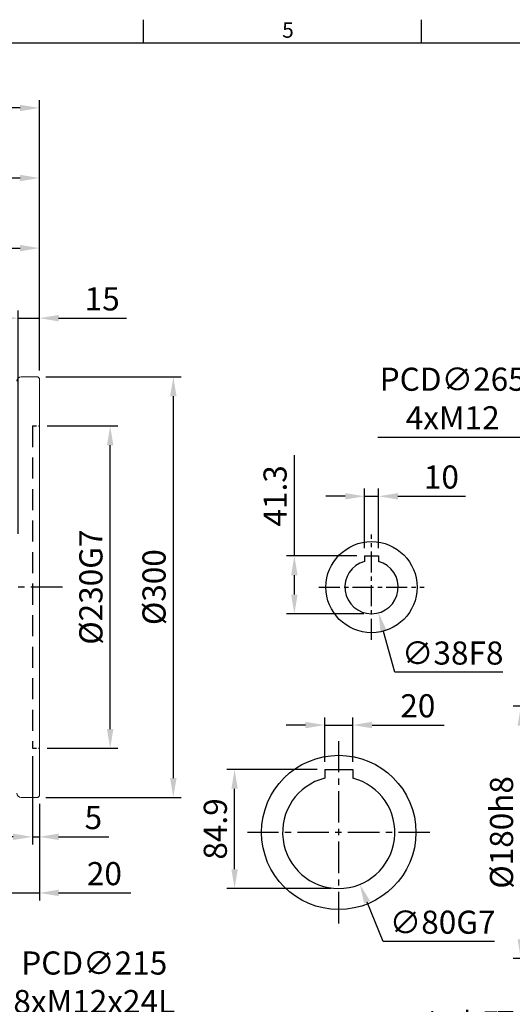
# Model space of a CAD drawing. Units: millimetres. Extents: x -38 to 1686, y -22 to 1078.
# Drawn here: x 668 to 1019, y 370 to 1072 of the extents above; entities that cross this region are included whole.
import ezdxf
from ezdxf.enums import TextEntityAlignment as Align

# ---------------------------------------------------------------- set-up
doc = ezdxf.new("R2010")
doc.units = ezdxf.units.MM
doc.linetypes.add('中心線', pattern=[12, 7.5, -1.5, 1.5, -1.5])
doc.linetypes.add('隱藏線', pattern=[3, 2, -1])
for name, color, linetype in [('CEN', 2, '中心線'), ('DIM', 3, 'Continuous'), ('HID', 6, '隱藏線'), ('MAIN', 7, 'Continuous')]:
    doc.layers.add(name, color=color, linetype=linetype)
doc.styles.add('ATTDEF', font='txt')
doc.styles.get("Standard").update_dxf_attribs({"font": 'simplex.shx', "bigfont": 'chineset.shx'})
doc.dimstyles.new('C', dxfattribs={"dimscale": 5.5, "dimtxt": 3, "dimasz": 2.5, "dimexe": 1, "dimexo": 1, "dimgap": 1, "dimtad": 1, "dimtoh": 1, "dimdec": 4, "dimdsep": 46, "dimtxsty": 'Standard', "dimcen": 0, "dimclrd": 256, "dimclre": 256, "dimclrt": 256, "dimadec": 0, "dimazin": 0, "dimtfac": 0.6, "dimtdec": 4, "dimtofl": 0, "dimtmove": 0, "dimatfit": 3, "dimfxl": 0, "dimtolj": 1, "dimarcsym": 0})
doc.dimstyles.new('L', dxfattribs={"dimscale": 5.5, "dimtxt": 3, "dimasz": 2.5, "dimexe": 1, "dimexo": 1, "dimgap": 1, "dimtad": 1, "dimdec": 4, "dimdsep": 46, "dimtxsty": 'Standard', "dimcen": 0, "dimclrd": 256, "dimclre": 256, "dimclrt": 256, "dimadec": 0, "dimazin": 0, "dimtfac": 0.6, "dimtdec": 4, "dimtmove": 0, "dimatfit": 3, "dimfxl": 0, "dimtolj": 1, "dimarcsym": 0})

# ---------------------------------------------------------------- blocks, each defined once
blk = doc.blocks.new('*D4')
at = {"layer": 'Defpoints', "color": 0}
for p in [(442.22, 959.53), (682.22, 816.59), (442.22, 812.21)]:
    blk.add_point(p, dxfattribs=at)
at = {"layer": 'DIM', "lineweight": -2}
for p, q in [((442.22, 817.71), (442.22, 965.03)), ((682.22, 822.09), (682.22, 965.03)), ((668.47, 959.53), (455.97, 959.53))]:
    blk.add_line(p, q, dxfattribs=at)
at = {"layer": 'DIM'}
for points in [[(455.97, 961.82), (455.97, 957.24), (442.22, 959.53)], [(668.47, 961.82), (668.47, 957.24), (682.22, 959.53)]]:
    blk.add_solid(points, dxfattribs=at)
at = {"layer": 'DIM', "insert": (562.22, 973.28), "char_height": 16.5, "attachment_point": 5}
blk.add_mtext('\\A1;240', dxfattribs=at)
blk = doc.blocks.new('*D5')
at = {"layer": 'Defpoints', "color": 0}
for p in [(227.22, 1009.53), (682.22, 816.59), (227.22, 712.35)]:
    blk.add_point(p, dxfattribs=at)
at = {"layer": 'DIM', "lineweight": -2}
for p, q in [((227.22, 717.85), (227.22, 1015.03)), ((682.22, 822.09), (682.22, 1015.03)), ((668.47, 1009.53), (240.97, 1009.53))]:
    blk.add_line(p, q, dxfattribs=at)
at = {"layer": 'DIM'}
for points in [[(240.97, 1011.82), (240.97, 1007.24), (227.22, 1009.53)], [(668.47, 1011.82), (668.47, 1007.24), (682.22, 1009.53)]]:
    blk.add_solid(points, dxfattribs=at)
at = {"layer": 'DIM', "insert": (454.72, 1023.28), "char_height": 16.5, "attachment_point": 5}
blk.add_mtext('\\A1;455', dxfattribs=at)
blk = doc.blocks.new('*D15')
at = {"layer": 'Defpoints', "color": 0}
for p in [(863.98, 689.89), (913.98, 689.89), (918.98, 648.59)]:
    blk.add_point(p, dxfattribs=at)
at = {"layer": 'DIM', "lineweight": -2}
for p, q in [((863.98, 689.89), (863.98, 761.78)), ((908.48, 689.89), (858.48, 689.89)), ((863.98, 662.34), (863.98, 676.14)), ((913.48, 648.59), (858.48, 648.59))]:
    blk.add_line(p, q, dxfattribs=at)
at = {"layer": 'DIM'}
for points in [[(861.69, 676.14), (866.27, 676.14), (863.98, 689.89)], [(861.69, 662.34), (866.27, 662.34), (863.98, 648.59)]]:
    blk.add_solid(points, dxfattribs=at)
at = {"layer": 'DIM', "insert": (850.23, 732.71), "char_height": 16.5, "attachment_point": 5, "rotation": 90}
blk.add_mtext('\\A1;41.3', dxfattribs=at)
blk = doc.blocks.new('*D16')
at = {"layer": 'Defpoints', "color": 0}
for p in [(923.98, 732.43), (913.98, 689.89), (923.98, 689.89)]:
    blk.add_point(p, dxfattribs=at)
at = {"layer": 'DIM', "lineweight": -2}
for p, q in [((913.98, 695.39), (913.98, 737.93)), ((923.98, 695.39), (923.98, 737.93)), ((900.23, 732.43), (886.48, 732.43)), ((913.98, 732.43), (923.98, 732.43)), ((937.73, 732.43), (986.05, 732.43))]:
    blk.add_line(p, q, dxfattribs=at)
at = {"layer": 'DIM'}
for points in [[(900.23, 734.72), (900.23, 730.14), (913.98, 732.43)], [(937.73, 734.72), (937.73, 730.14), (923.98, 732.43)]]:
    blk.add_solid(points, dxfattribs=at)
at = {"layer": 'DIM', "insert": (968.77, 746.18), "char_height": 16.5, "attachment_point": 5}
blk.add_mtext('\\A1;10', dxfattribs=at)
blk = doc.blocks.new('*D17')
at = {"layer": 'Defpoints', "color": 0}
for p in [(913.98, 685.92), (923.98, 649.26)]:
    blk.add_point(p, dxfattribs=at)
at = {"layer": 'DIM', "lineweight": -2}
for p, q in [((935.56, 606.81), (927.6, 635.99)), ((1012.56, 606.81), (935.56, 606.81))]:
    blk.add_line(p, q, dxfattribs=at)
at = {"layer": 'DIM'}
blk.add_solid([(929.81, 636.6), (925.39, 635.39), (923.98, 649.26)], dxfattribs=at)
at = {"layer": 'DIM', "insert": (976.81, 620.56), "char_height": 16.5, "attachment_point": 5}
blk.add_mtext('\\A1;∅38F8', dxfattribs=at)
blk = doc.blocks.new('*D23')
at = {"layer": 'Defpoints', "color": 0}
for p in [(1203.28, 501.71), (1184.75, 483.47)]:
    blk.add_point(p, dxfattribs=at)
at = {"layer": 'DIM', "lineweight": -2}
for p, q in [((1036.29, 337.4), (1174.95, 473.83)), ((904.68, 337.4), (1036.29, 337.4))]:
    blk.add_line(p, q, dxfattribs=at)
at = {"layer": 'DIM'}
blk.add_solid([(1173.34, 475.46), (1176.56, 472.19), (1184.75, 483.47)], dxfattribs=at)
at = {"layer": 'DIM', "insert": (967.73, 355.48), "char_height": 16.5, "attachment_point": 5}
blk.add_mtext('\\A1;PS1/2{\\fPMingLiU|b0|i0|c136|p18;塞頭}', dxfattribs=at)
blk = doc.blocks.new('*D26')
at = {"layer": 'Defpoints', "color": 0}
for p in [(880.56, 529.65), (910.66, 455.53)]:
    blk.add_point(p, dxfattribs=at)
at = {"layer": 'DIM', "lineweight": -2}
for p, q in [((927.22, 414.76), (915.84, 442.79)), ((1006.58, 414.76), (927.22, 414.76))]:
    blk.add_line(p, q, dxfattribs=at)
at = {"layer": 'DIM'}
blk.add_solid([(917.96, 443.65), (913.71, 441.93), (910.66, 455.53)], dxfattribs=at)
at = {"layer": 'DIM', "insert": (969.65, 428.51), "char_height": 16.5, "attachment_point": 5}
blk.add_mtext('\\A1;∅80G7', dxfattribs=at)
blk = doc.blocks.new('*D27')
at = {"layer": 'Defpoints', "color": 0}
for p in [(821.38, 537.49), (885.61, 537.49), (895.61, 452.59)]:
    blk.add_point(p, dxfattribs=at)
at = {"layer": 'DIM', "lineweight": -2}
for p, q in [((880.11, 537.49), (815.88, 537.49)), ((821.38, 466.34), (821.38, 523.74)), ((890.11, 452.59), (815.88, 452.59))]:
    blk.add_line(p, q, dxfattribs=at)
at = {"layer": 'DIM'}
for points in [[(819.09, 523.74), (823.67, 523.74), (821.38, 537.49)], [(819.09, 466.34), (823.67, 466.34), (821.38, 452.59)]]:
    blk.add_solid(points, dxfattribs=at)
at = {"layer": 'DIM', "insert": (807.63, 495.04), "char_height": 16.5, "attachment_point": 5, "rotation": 90}
blk.add_mtext('\\A1;84.9', dxfattribs=at)
blk = doc.blocks.new('*D28')
at = {"layer": 'Defpoints', "color": 0}
for p in [(905.61, 569.19), (885.61, 537.49), (905.61, 537.49)]:
    blk.add_point(p, dxfattribs=at)
at = {"layer": 'DIM', "lineweight": -2}
for p, q in [((871.86, 569.19), (858.11, 569.19)), ((885.61, 542.99), (885.61, 574.69)), ((885.61, 569.19), (905.61, 569.19)), ((905.61, 542.99), (905.61, 574.69)), ((919.36, 569.19), (970.82, 569.19))]:
    blk.add_line(p, q, dxfattribs=at)
at = {"layer": 'DIM'}
for points in [[(871.86, 571.48), (871.86, 566.9), (885.61, 569.19)], [(919.36, 571.48), (919.36, 566.9), (905.61, 569.19)]]:
    blk.add_solid(points, dxfattribs=at)
at = {"layer": 'DIM', "insert": (951.97, 582.94), "char_height": 16.5, "attachment_point": 5}
blk.add_mtext('\\A1;20', dxfattribs=at)
blk = doc.blocks.new('*D29')
at = {"layer": 'Defpoints', "color": 0}
for p in [(1025.38, 582.59), (1070.02, 582.59), (1070.02, 402.59)]:
    blk.add_point(p, dxfattribs=at)
at = {"layer": 'DIM', "lineweight": -2}
for p, q in [((1064.52, 582.59), (1019.88, 582.59)), ((1025.38, 416.34), (1025.38, 568.84)), ((1064.52, 402.59), (1019.88, 402.59))]:
    blk.add_line(p, q, dxfattribs=at)
at = {"layer": 'DIM'}
for points in [[(1023.09, 568.84), (1027.67, 568.84), (1025.38, 582.59)], [(1023.09, 416.34), (1027.67, 416.34), (1025.38, 402.59)]]:
    blk.add_solid(points, dxfattribs=at)
at = {"layer": 'DIM', "insert": (1011.63, 492.59), "char_height": 16.5, "attachment_point": 5, "rotation": 90}
blk.add_mtext('\\A1;%%C180h8', dxfattribs=at)
blk = doc.blocks.new('*D32')
at = {"layer": 'Defpoints', "color": 0}
for p in [(351.89, 550.86), (532.56, 434.31)]:
    blk.add_point(p, dxfattribs=at)
at = {"layer": 'DIM', "lineweight": -2}
for p, q in [((650.64, 358.14), (544.11, 426.86)), ((786.57, 358.14), (650.64, 358.14))]:
    blk.add_line(p, q, dxfattribs=at)
blk.add_arc((442.22, 492.59), 107.5, 323.32813, 330.10569, dxfattribs=at)
at = {"layer": 'DIM'}
blk.add_solid([(545.35, 428.79), (542.87, 424.94), (532.56, 434.31)], dxfattribs=at)
at = {"layer": 'DIM', "insert": (721.36, 385.64), "char_height": 16.5, "attachment_point": 5}
blk.add_mtext('\\A1;PCD∅215\\P8xM12x24L', dxfattribs=at)
blk = doc.blocks.new('*D36')
at = {"layer": 'Defpoints', "color": 0}
for p in [(682.22, 909.53), (682.22, 816.59), (600.22, 691.09)]:
    blk.add_point(p, dxfattribs=at)
at = {"layer": 'DIM', "lineweight": -2}
for p, q in [((600.22, 696.59), (600.22, 915.03)), ((682.22, 822.09), (682.22, 915.03)), ((613.97, 909.53), (668.47, 909.53))]:
    blk.add_line(p, q, dxfattribs=at)
at = {"layer": 'DIM'}
for points in [[(613.97, 911.82), (613.97, 907.24), (600.22, 909.53)], [(668.47, 911.82), (668.47, 907.24), (682.22, 909.53)]]:
    blk.add_solid(points, dxfattribs=at)
at = {"layer": 'DIM', "insert": (641.22, 923.28), "char_height": 16.5, "attachment_point": 5}
blk.add_mtext('\\A1;82', dxfattribs=at)
blk = doc.blocks.new('*D37')
at = {"layer": 'Defpoints', "color": 0}
for p in [(682.22, 859.53), (682.22, 816.59), (667.22, 700.09)]:
    blk.add_point(p, dxfattribs=at)
at = {"layer": 'DIM', "lineweight": -2}
for p, q in [((667.22, 705.59), (667.22, 865.03)), ((682.22, 822.09), (682.22, 865.03)), ((653.47, 859.53), (639.72, 859.53)), ((667.22, 859.53), (682.22, 859.53)), ((695.97, 859.53), (744.29, 859.53))]:
    blk.add_line(p, q, dxfattribs=at)
at = {"layer": 'DIM'}
for points in [[(653.47, 861.82), (653.47, 857.24), (667.22, 859.53)], [(695.97, 861.82), (695.97, 857.24), (682.22, 859.53)]]:
    blk.add_solid(points, dxfattribs=at)
at = {"layer": 'DIM', "insert": (727.01, 873.28), "char_height": 16.5, "attachment_point": 5}
blk.add_mtext('\\A1;15', dxfattribs=at)
blk = doc.blocks.new('*D38')
at = {"layer": 'Defpoints', "color": 0}
for p in [(677.22, 552.59), (682.22, 518.59), (682.22, 489.43)]:
    blk.add_point(p, dxfattribs=at)
at = {"layer": 'DIM', "lineweight": -2}
for p, q in [((677.22, 547.09), (677.22, 483.93)), ((682.22, 513.09), (682.22, 483.93)), ((663.47, 489.43), (649.72, 489.43)), ((677.22, 489.43), (682.22, 489.43)), ((695.97, 489.43), (731.72, 489.43))]:
    blk.add_line(p, q, dxfattribs=at)
at = {"layer": 'DIM'}
for points in [[(663.47, 491.72), (663.47, 487.14), (677.22, 489.43)], [(695.97, 491.72), (695.97, 487.14), (682.22, 489.43)]]:
    blk.add_solid(points, dxfattribs=at)
at = {"layer": 'DIM', "insert": (720.72, 503.18), "char_height": 16.5, "attachment_point": 5}
blk.add_mtext('\\A1;5', dxfattribs=at)
blk = doc.blocks.new('*D39')
at = {"layer": 'Defpoints', "color": 0}
for p in [(662.22, 558.4), (682.22, 518.59), (682.22, 449.43)]:
    blk.add_point(p, dxfattribs=at)
at = {"layer": 'DIM', "lineweight": -2}
for p, q in [((662.22, 552.9), (662.22, 443.93)), ((682.22, 513.09), (682.22, 443.93)), ((648.47, 449.43), (634.72, 449.43)), ((662.22, 449.43), (682.22, 449.43)), ((695.97, 449.43), (747.44, 449.43))]:
    blk.add_line(p, q, dxfattribs=at)
at = {"layer": 'DIM'}
for points in [[(648.47, 451.72), (648.47, 447.14), (662.22, 449.43)], [(695.97, 451.72), (695.97, 447.14), (682.22, 449.43)]]:
    blk.add_solid(points, dxfattribs=at)
at = {"layer": 'DIM', "insert": (728.58, 463.18), "char_height": 16.5, "attachment_point": 5}
blk.add_mtext('\\A1;20', dxfattribs=at)
blk = doc.blocks.new('*D42')
at = {"layer": 'Defpoints', "color": 0}
for p in [(682.22, 782.59), (732.7, 782.59), (682.22, 552.59)]:
    blk.add_point(p, dxfattribs=at)
at = {"layer": 'DIM', "lineweight": -2}
for p, q in [((687.72, 782.59), (738.2, 782.59)), ((732.7, 566.34), (732.7, 768.84)), ((687.72, 552.59), (738.2, 552.59))]:
    blk.add_line(p, q, dxfattribs=at)
at = {"layer": 'DIM'}
for points in [[(730.41, 768.84), (734.99, 768.84), (732.7, 782.59)], [(730.41, 566.34), (734.99, 566.34), (732.7, 552.59)]]:
    blk.add_solid(points, dxfattribs=at)
at = {"layer": 'DIM', "insert": (718.95, 667.59), "char_height": 16.5, "attachment_point": 5, "rotation": 90}
blk.add_mtext('\\A1;%%C230G7', dxfattribs=at)
blk = doc.blocks.new('*D43')
at = {"layer": 'Defpoints', "color": 0}
for p in [(681.22, 817.59), (681.22, 517.59), (777.7, 517.59)]:
    blk.add_point(p, dxfattribs=at)
at = {"layer": 'DIM', "lineweight": -2}
for p, q in [((686.72, 817.59), (783.2, 817.59)), ((777.7, 803.84), (777.7, 531.34)), ((686.72, 517.59), (783.2, 517.59))]:
    blk.add_line(p, q, dxfattribs=at)
at = {"layer": 'DIM'}
for points in [[(775.41, 803.84), (779.99, 803.84), (777.7, 817.59)], [(775.41, 531.34), (779.99, 531.34), (777.7, 517.59)]]:
    blk.add_solid(points, dxfattribs=at)
at = {"layer": 'DIM', "insert": (763.95, 667.59), "char_height": 16.5, "attachment_point": 5, "rotation": 90}
blk.add_mtext('\\A1;%%C300', dxfattribs=at)
blk = doc.blocks.new('*D63')
at = {"layer": 'Defpoints', "color": 0}
for p in [(1084.29, 741.85), (1303.75, 593.33)]:
    blk.add_point(p, dxfattribs=at)
at = {"layer": 'DIM', "lineweight": -2}
for p, q in [((923.39, 774.7), (1035.75, 774.7)), ((1035.75, 774.7), (1072.9, 749.56))]:
    blk.add_line(p, q, dxfattribs=at)
blk.add_arc((1194.02, 667.59), 132.5, 142.35272, 148.28908, dxfattribs=at)
at = {"layer": 'DIM'}
blk.add_solid([(1074.18, 751.46), (1071.61, 747.66), (1084.29, 741.85)], dxfattribs=at)
at = {"layer": 'DIM', "insert": (976.82, 802.2), "char_height": 16.5, "attachment_point": 5}
blk.add_mtext('\\A1;PCD∅265\\P4xM12', dxfattribs=at)
blk = doc.blocks.new('GJA420')
at = {"color": 0}
for p, q in [((137.5, 195), (137.5, 192)), ((173.5, 195), (173.5, 192)), ((0, 192), (275, 192))]:
    blk.add_line(p, q, dxfattribs=at)
blk.add_text('5', height=2, dxfattribs=at).set_placement((155.5, 192.66))
at = {"color": 4, "style": 'ATTDEF'}
blk.add_attdef('料號', text='', height=2.5, dxfattribs=at).set_placement((120.5, 3), align=Align.MIDDLE_LEFT)
for tag, p in [('比例', (200.5, 3)), ('版本', (236.5, 3))]:
    blk.add_attdef(tag, text='', height=2.5, dxfattribs=at).set_placement(p, align=Align.MIDDLE_CENTER)

msp = doc.modelspace()

# ---------------------------------------------------------------- linework, layer by layer
at = {"layer": 'CEN', "ltscale": 2}
for p, q in [((918.98344, 630.08876), (918.98344, 705.08876)), ((881.48344, 667.58876), (956.48344, 667.58876))]:
    msp.add_line(p, q, dxfattribs=at)
at = {"layer": 'CEN', "ltscale": 3}
for p, q in [((698.62988, 667.58876), (218.62988, 667.58876)), ((895.60912, 427.58909), (895.60912, 557.58909)), ((960.60912, 492.58909), (830.60912, 492.58909))]:
    msp.add_line(p, q, dxfattribs=at)
at = {"layer": 'HID', "ltscale": 7.5}
msp.add_line((677.2222, 782.58909), (677.2222, 552.58909), dxfattribs=at)
at = {"layer": 'HID', "ltscale": 1.5}
for p, q in [((677.2222, 782.58909), (682.2222, 782.58909)), ((677.2222, 552.58909), (682.2222, 552.58909))]:
    msp.add_line(p, q, dxfattribs=at)
at = {"layer": 'MAIN', "linetype": 'Continuous', "lineweight": 15}
for p, q in [((669.2222, 817.58909), (681.2222, 817.58909)), ((681.2222, 817.58909), (682.2222, 816.58909)), ((682.2222, 667.58909), (682.2222, 816.58909)), ((682.2222, 518.58909), (682.2222, 667.58909)), ((681.2222, 517.58909), (669.2222, 517.58909)), ((682.2222, 518.58909), (681.2222, 517.58909))]:
    msp.add_line(p, q, dxfattribs=at)
at = {"layer": 'MAIN'}
for p, q in [((913.98344, 689.88876), (923.98344, 689.88876)), ((913.98344, 689.88876), (913.98344, 685.91906)), ((923.98344, 689.88876), (923.98344, 685.91906)), ((885.60912, 537.48909), (905.60912, 537.48909)), ((885.60912, 537.48909), (885.60912, 531.31892)), ((905.60912, 537.48909), (905.60912, 531.31892))]:
    msp.add_line(p, q, dxfattribs=at)
for centre, radius in [((918.98344, 667.58876), 32.5), ((895.60912, 492.58909), 55)]:
    msp.add_circle(centre, radius, dxfattribs=at)
at = {"layer": 'MAIN', "linetype": 'Continuous', "lineweight": 15}
for centre, start, end in [((669.2222, 814.58909), 90, 180), ((669.2222, 520.58909), 180, 270)]:
    msp.add_arc(centre, 3, start, end, dxfattribs=at)
at = {"layer": 'MAIN'}
for centre, radius, start, end in [((918.98344, 667.58876), 19, 105.25752329, 74.74247671), ((895.60912, 492.58909), 40, 104.47751219, 75.52248781)]:
    msp.add_arc(centre, radius, start, end, dxfattribs=at)

# ---------------------------------------------------------------- block references
at = {"layer": 'DIM', "xscale": 5.5, "yscale": 5.5, "zscale": 5.5}
msp.add_blockref('GJA420', (0, 0), dxfattribs=at)

# ---------------------------------------------------------------- dimensions: what is measured, and where the dimension line sits
at = {"layer": 'DIM'}
dim = msp.add_linear_dim(base=(227.2222, 1009.52942), p1=(682.2222, 816.58909), p2=(227.2222, 712.34996), angle=180, dimstyle='L', override={"dimtmove": 0}, dxfattribs=at)
dim.commit()
dim.dimension.update_dxf_attribs({"geometry": '*D5', "text_midpoint": (454.7222, 1023.27942)})
dim = msp.add_linear_dim(base=(442.2222, 959.52942), p1=(682.2222, 816.58909), p2=(442.2222, 812.21256), angle=180, dimstyle='L', override={"dimtmove": 0}, dxfattribs=at)
dim.commit()
dim.dimension.update_dxf_attribs({"geometry": '*D4', "text_midpoint": (562.2222, 959.52942), "dimtype": 160})
for base, p1, p2, picture, middle in [((682.2222, 909.52942), (600.2222, 691.08909), (682.2222, 816.58909), '*D36', (641.2222, 909.52942)), ((682.2222, 859.52942), (667.2222, 700.08909), (682.2222, 816.58909), '*D37', (727.00792, 859.52942)), ((682.2222, 449.43138), (662.2222, 558.39744), (682.2222, 518.58909), '*D39', (728.57935, 449.43138))]:
    dim = msp.add_linear_dim(base=base, p1=p1, p2=p2, dimstyle='L', override={"dimtmove": 0}, dxfattribs=at)
    dim.commit()
    dim.dimension.update_dxf_attribs({"geometry": picture, "text_midpoint": middle, "dimtype": 160})
for p1, p2, text, picture, middle in [((1303.74937, 593.32503), (1084.28548, 741.85315), 'PCD<>\\P4xM12', '*D63', (976.81885, 774.70258)), ((351.88744, 550.86294), (532.55697, 434.31457), 'PCD<>\\P8xM12x24L', '*D32', (721.35554, 358.13939)), ((1203.28427, 501.70607), (1184.75057, 483.47144), 'PS1/2{\\fPMingLiU|b0|i0|c136|p18;塞頭}', '*D23', (967.73294, 337.40474))]:
    dim = msp.add_diameter_dim_2p(p1=p1, p2=p2, text=text, dimstyle='C', dxfattribs=at)
    dim.commit()
    dim.dimension.update_dxf_attribs({"geometry": picture, "text_midpoint": middle, "dimtype": 163})
dim = msp.add_linear_dim(base=(777.6998, 517.58909), p1=(681.2222, 817.58909), p2=(681.2222, 517.58909), angle=90, text='%%C<>', dimstyle='C', override={"dimtmove": 0}, dxfattribs=at)
dim.commit()
dim.dimension.update_dxf_attribs({"geometry": '*D43', "text_midpoint": (777.6998, 667.58909), "dimtype": 160})
dim = msp.add_linear_dim(base=(732.6998, 782.58909), p1=(682.2222, 552.58909), p2=(682.2222, 782.58909), angle=90, text='%%C<>G7', dimstyle='C', override={"dimtmove": 0}, dxfattribs=at)
dim.commit()
dim.dimension.update_dxf_attribs({"geometry": '*D42', "text_midpoint": (718.9498, 667.58909)})
for base, p1, p2, angle, picture, middle in [((863.98067, 689.88876), (918.98344, 648.58876), (913.98344, 689.88876), 90, '*D15', (850.23067, 732.71018)), ((923.98344, 732.43163), (913.98344, 689.88876), (923.98344, 689.88876), 180, '*D16', (968.76915, 746.18163)), ((821.37765, 537.48909), (895.60912, 452.58909), (885.60912, 537.48909), 90, '*D27', (807.62765, 495.03909))]:
    dim = msp.add_linear_dim(base=base, p1=p1, p2=p2, angle=angle, dimstyle='L', dxfattribs=at)
    dim.commit()
    dim.dimension.update_dxf_attribs({"geometry": picture, "text_midpoint": middle})
for p1, p2, text, picture, middle in [((913.98344, 685.91906), (923.98344, 649.25845), '<>F8', '*D17', (976.81239, 620.55933)), ((880.55708, 529.64899), (910.66115, 455.52919), '<>G7', '*D26', (969.64696, 428.51329))]:
    dim = msp.add_diameter_dim_2p(p1=p1, p2=p2, text=text, dimstyle='C', dxfattribs=at)
    dim.commit()
    dim.dimension.update_dxf_attribs({"geometry": picture, "text_midpoint": middle})
dim = msp.add_linear_dim(base=(905.60912, 569.19327), p1=(885.60912, 537.48909), p2=(905.60912, 537.48909), dimstyle='L', dxfattribs=at)
dim.commit()
dim.dimension.update_dxf_attribs({"geometry": '*D28', "text_midpoint": (951.96626, 582.94327)})
dim = msp.add_linear_dim(base=(1025.38195, 582.58876), p1=(1070.01742, 402.58876), p2=(1070.01742, 582.58876), angle=90, text='%%C<>h8', dimstyle='L', dxfattribs=at)
dim.commit()
dim.dimension.update_dxf_attribs({"geometry": '*D29', "text_midpoint": (1011.63195, 492.58876)})
dim = msp.add_linear_dim(base=(682.2222, 489.43138), p1=(677.2222, 552.58909), p2=(682.2222, 518.58909), dimstyle='L', override={"dimtmove": 0}, dxfattribs=at)
dim.commit()
dim.dimension.update_dxf_attribs({"geometry": '*D38', "text_midpoint": (720.7222, 503.18138)})

doc.saveas('drawing.dxf')
